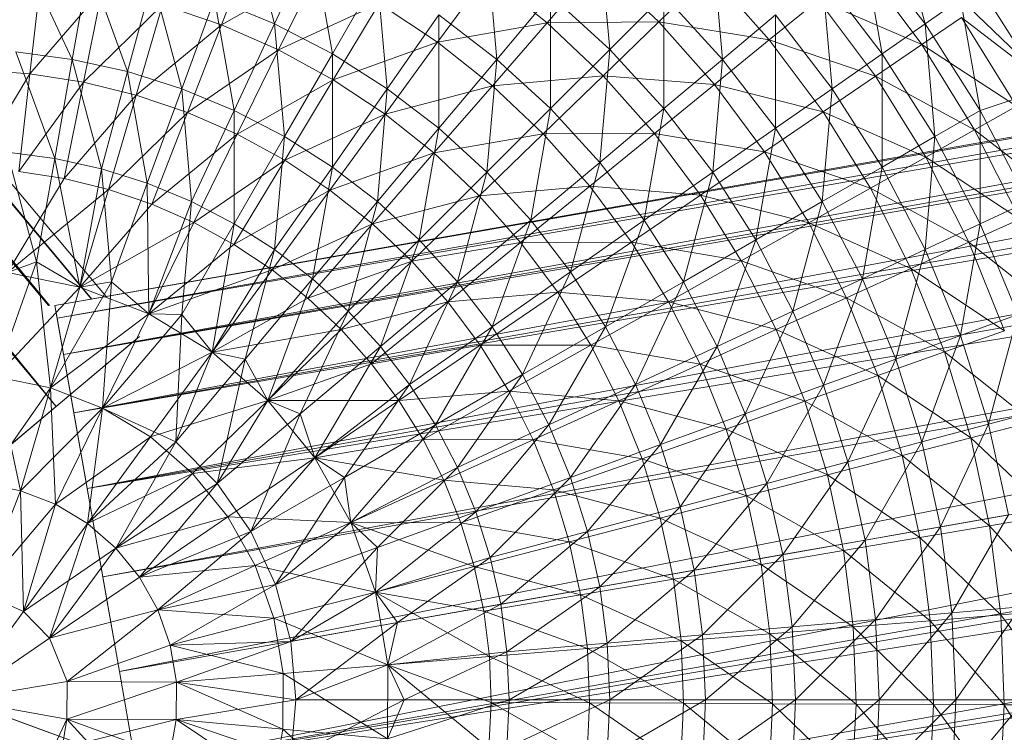
# Model space of a CAD drawing. Units: inches. Extents: x -1803 to 4917, y -2253 to 2499.
# Drawn here: x 425 to 467, y 334 to 365 of the extents above; entities that cross this region are included whole.
import ezdxf

# ---------------------------------------------------------------- set-up
doc = ezdxf.new("R2010")
doc.units = ezdxf.units.IN
doc.header["$MEASUREMENT"] = 0

msp = doc.modelspace()

# ---------------------------------------------------------------- linework, layer by layer
at = {"lineweight": 9}
for p, q in [((401.387, 384.863), (428.357, 352.527)), ((401.752, 385.067), (428.966, 352.635)), ((401.253, 384.789), (428.347, 352.526)), ((399.776, 384.069), (426.503, 352.248)), ((400.107, 384.069), (426.528, 352.248)), ((400.287, 384.069), (426.542, 352.248)), ((399.196, 380.82), (426.824, 347.929)), ((399.746, 380.82), (426.824, 347.929)), ((399.956, 380.82), (426.824, 347.929)), ((471.393, 358.069), (463.854, 369.904)), ((434.932, 369.023), (436.189, 364.33)), ((462.803, 369.023), (464.061, 364.33)), ((450.125, 368.064), (450.548, 363.224)), ((433.915, 364.279), (435.297, 367.836)), ((437.819, 367.827), (436.189, 364.33)), ((437.819, 367.827), (438.663, 363.043)), ((445.285, 367.641), (445.709, 362.801)), ((454.965, 367.641), (455.388, 362.801)), ((464.061, 364.33), (461.378, 367.827)), ((461.378, 367.827), (462.222, 363.043)), ((425.463, 367.204), (427.516, 362.801)), ((428.228, 366.84), (427.516, 362.801)), ((428.228, 366.84), (429.89, 362.275)), ((447.867, 364.372), (450.04, 366.877)), ((452.65, 364.409), (450.04, 366.877)), ((463.925, 363.433), (461.359, 366.877)), ((433.915, 364.279), (438.043, 366.632)), ((436.36, 363.205), (438.043, 366.632)), ((440.592, 366.384), (438.663, 363.043)), ((440.592, 366.384), (441.015, 361.543)), ((443.174, 363.537), (445.279, 366.43)), ((447.867, 364.372), (445.279, 366.43)), ((452.65, 364.409), (454.825, 366.518)), ((457.385, 363.638), (454.825, 366.518)), ((462.222, 363.043), (459.658, 366.384)), ((459.658, 366.384), (460.081, 361.543)), ((425.705, 362.186), (426.156, 366.191)), ((430.952, 366.236), (429.89, 362.275)), ((430.952, 366.236), (432.209, 361.543)), ((425.705, 362.186), (428.794, 365.776)), ((428, 361.827), (428.794, 365.776)), ((433.612, 365.397), (432.209, 361.543)), ((436.189, 364.33), (433.612, 365.397)), ((433.612, 365.397), (434.456, 360.612)), ((448.013, 365.548), (445.709, 362.801)), ((450.548, 363.224), (448.013, 365.548)), ((448.013, 365.548), (448.013, 360.689)), ((452.871, 365.548), (450.548, 363.224)), ((455.388, 362.801), (452.871, 365.548)), ((452.871, 365.548), (452.871, 360.689)), ((465.585, 365.397), (464.061, 364.33)), ((469.469, 361.627), (465.585, 365.397)), ((465.585, 365.397), (466.429, 360.612)), ((428, 361.827), (431.387, 365.138)), ((430.256, 361.272), (431.387, 365.138)), ((433.915, 364.279), (431.387, 365.138)), ((436.36, 363.205), (440.675, 365.195)), ((438.704, 361.926), (440.675, 365.195)), ((443.174, 363.537), (440.675, 365.195)), ((457.385, 363.638), (459.498, 365.359)), ((461.941, 362.083), (459.498, 365.359)), ((459.498, 365.359), (463.925, 363.433)), ((443.228, 364.704), (441.015, 361.543)), ((445.709, 362.801), (443.228, 364.704)), ((443.228, 364.704), (443.228, 359.845)), ((457.656, 364.704), (455.388, 362.801)), ((460.081, 361.543), (457.656, 364.704)), ((457.656, 364.704), (457.656, 359.845)), ((463.925, 363.433), (465.628, 364.593)), ((467.983, 360.793), (465.628, 364.593)), ((465.628, 364.593), (469.469, 361.627)), ((430.256, 361.272), (433.915, 364.279)), ((432.456, 360.524), (433.915, 364.279)), ((436.36, 363.205), (433.915, 364.279)), ((436.189, 364.33), (434.456, 360.612)), ((438.663, 363.043), (436.189, 364.33)), ((436.189, 364.33), (436.612, 359.49)), ((443.174, 363.537), (447.867, 364.372)), ((445.521, 361.671), (447.867, 364.372)), ((447.867, 364.372), (452.65, 364.409)), ((450.269, 362.099), (447.867, 364.372)), ((450.269, 362.099), (452.65, 364.409)), ((455.036, 361.724), (452.65, 364.409)), ((452.65, 364.409), (457.385, 363.638)), ((464.061, 364.33), (462.222, 363.043)), ((466.429, 360.612), (464.061, 364.33)), ((464.061, 364.33), (464.484, 359.49)), ((438.704, 361.926), (443.174, 363.537)), ((440.929, 360.45), (443.174, 363.537)), ((445.521, 361.671), (443.174, 363.537)), ((455.036, 361.724), (457.385, 363.638)), ((459.689, 360.55), (457.385, 363.638)), ((457.385, 363.638), (461.941, 362.083)), ((461.941, 362.083), (463.925, 363.433)), ((466.187, 359.784), (463.925, 363.433)), ((463.925, 363.433), (467.983, 360.793)), ((427.516, 362.801), (425.105, 363.118)), ((425.105, 363.118), (426.767, 358.553)), ((432.456, 360.524), (436.36, 363.205)), ((434.584, 359.591), (436.36, 363.205)), ((438.704, 361.926), (436.36, 363.205)), ((438.663, 363.043), (436.612, 359.49)), ((441.015, 361.543), (438.663, 363.043)), ((438.663, 363.043), (438.663, 358.184)), ((450.548, 363.224), (448.013, 360.689)), ((450.548, 363.224), (450.125, 358.384)), ((452.871, 360.689), (450.548, 363.224)), ((462.222, 363.043), (460.081, 361.543)), ((464.484, 359.49), (462.222, 363.043)), ((462.222, 363.043), (462.222, 358.184)), ((427.516, 362.801), (426.767, 358.553)), ((429.89, 362.275), (427.516, 362.801)), ((427.516, 362.801), (428.774, 358.108)), ((445.709, 362.801), (443.228, 359.845)), ((445.709, 362.801), (445.285, 357.961)), ((448.013, 360.689), (445.709, 362.801)), ((455.388, 362.801), (452.871, 360.689)), ((455.388, 362.801), (454.965, 357.961)), ((457.656, 359.845), (455.388, 362.801)), ((423.276, 358.136), (425.705, 362.186)), ((425.705, 362.186), (423.386, 362.348)), ((425.232, 358.001), (425.705, 362.186)), ((428, 361.827), (425.705, 362.186)), ((429.89, 362.275), (428.774, 358.108)), ((432.209, 361.543), (429.89, 362.275)), ((429.89, 362.275), (430.734, 357.491)), ((445.521, 361.671), (450.269, 362.099)), ((447.699, 359.61), (450.269, 362.099)), ((452.466, 359.628), (450.269, 362.099)), ((450.269, 362.099), (455.036, 361.724)), ((459.689, 360.55), (461.941, 362.083)), ((464.094, 358.61), (461.941, 362.083)), ((461.941, 362.083), (466.187, 359.784)), ((425.232, 358.001), (428, 361.827)), ((427.169, 357.697), (428, 361.827)), ((430.256, 361.272), (428, 361.827)), ((434.584, 359.591), (438.704, 361.926)), ((436.624, 358.477), (438.704, 361.926)), ((440.929, 360.45), (438.704, 361.926)), ((440.929, 360.45), (445.521, 361.671)), ((443.019, 358.788), (445.521, 361.671)), ((447.699, 359.61), (445.521, 361.671)), ((452.466, 359.628), (455.036, 361.724)), ((457.183, 358.844), (455.036, 361.724)), ((455.036, 361.724), (459.689, 360.55)), ((469.469, 361.627), (466.429, 360.612)), ((427.169, 357.697), (430.256, 361.272)), ((429.074, 357.227), (430.256, 361.272)), ((432.456, 360.524), (430.256, 361.272)), ((432.209, 361.543), (430.734, 357.491)), ((434.456, 360.612), (432.209, 361.543)), ((432.209, 361.543), (432.633, 356.704)), ((441.015, 361.543), (438.663, 358.184)), ((441.015, 361.543), (440.592, 356.704)), ((443.228, 359.845), (441.015, 361.543)), ((460.081, 361.543), (457.656, 359.845)), ((460.081, 361.543), (459.658, 356.704)), ((462.222, 358.184), (460.081, 361.543)), ((466.187, 359.784), (467.983, 360.793)), ((429.074, 357.227), (432.456, 360.524)), ((430.931, 356.597), (432.456, 360.524)), ((434.584, 359.591), (432.456, 360.524)), ((434.456, 360.612), (432.633, 356.704)), ((436.612, 359.49), (434.456, 360.612)), ((434.456, 360.612), (434.456, 355.755)), ((436.624, 358.477), (440.929, 360.45)), ((438.56, 357.193), (440.929, 360.45)), ((443.019, 358.788), (440.929, 360.45)), ((448.013, 360.689), (445.285, 357.961)), ((448.013, 360.689), (447.17, 355.905)), ((450.125, 358.384), (448.013, 360.689)), ((452.871, 360.689), (450.125, 358.384)), ((452.871, 360.689), (452.028, 355.905)), ((454.965, 357.961), (452.871, 360.689)), ((457.183, 358.844), (459.689, 360.55)), ((461.718, 357.275), (459.689, 360.55)), ((459.689, 360.55), (464.094, 358.61)), ((466.429, 360.612), (464.484, 359.49)), ((468.464, 356.704), (466.429, 360.612)), ((466.429, 360.612), (466.429, 355.755)), ((470.221, 359.909), (426.773, 352.248)), ((470.26, 359.848), (426.773, 352.248)), ((430.931, 356.597), (434.584, 359.591)), ((432.726, 355.809), (434.584, 359.591)), ((436.612, 359.49), (434.456, 355.755)), ((436.624, 358.477), (434.584, 359.591)), ((436.612, 359.49), (436.189, 354.651)), ((438.663, 358.184), (436.612, 359.49)), ((443.228, 359.845), (440.592, 356.704)), ((443.228, 359.845), (442.385, 355.06)), ((443.019, 358.788), (447.699, 359.61)), ((445.285, 357.961), (443.228, 359.845)), ((444.959, 356.953), (447.699, 359.61)), ((447.699, 359.61), (452.466, 359.628)), ((449.692, 357.368), (447.699, 359.61)), ((449.692, 357.368), (452.466, 359.628)), ((454.442, 356.979), (452.466, 359.628)), ((452.466, 359.628), (457.183, 358.844)), ((457.656, 359.845), (454.965, 357.961)), ((457.656, 359.845), (456.812, 355.06)), ((459.658, 356.704), (457.656, 359.845)), ((464.484, 359.49), (462.222, 358.184)), ((464.484, 359.49), (464.061, 354.651)), ((464.094, 358.61), (466.187, 359.784)), ((466.429, 355.755), (464.484, 359.49)), ((468.126, 355.954), (466.187, 359.784)), ((466.187, 359.784), (470.002, 356.805)), ((470.5, 359.472), (426.867, 351.713)), ((470.626, 359.273), (426.867, 351.713)), ((426.767, 358.553), (424.729, 358.82)), ((424.729, 358.82), (425.987, 354.127)), ((438.56, 357.193), (443.019, 358.788)), ((440.379, 355.746), (443.019, 358.788)), ((444.959, 356.953), (443.019, 358.788)), ((454.442, 356.979), (457.183, 358.844)), ((459.075, 355.792), (457.183, 358.844)), ((457.183, 358.844), (461.718, 357.275)), ((426.767, 358.553), (425.987, 354.127)), ((427.847, 353.034), (426.767, 358.553)), ((428.774, 358.108), (426.767, 358.553)), ((432.726, 355.809), (436.624, 358.477)), ((434.448, 354.869), (436.624, 358.477)), ((438.56, 357.193), (436.624, 358.477)), ((450.125, 358.384), (447.17, 355.905)), ((450.125, 358.384), (448.867, 353.691)), ((452.028, 355.905), (450.125, 358.384)), ((461.718, 357.275), (464.094, 358.61)), ((465.94, 354.963), (464.094, 358.61)), ((464.094, 358.61), (468.126, 355.954)), ((427.169, 357.697), (425.232, 358.001)), ((471.071, 358.126), (427.143, 350.147)), ((471.071, 357.871), (427.143, 350.147)), ((427.847, 353.034), (428.774, 358.108)), ((430.734, 357.491), (428.774, 358.108)), ((428.774, 358.108), (429.197, 353.268)), ((438.663, 358.184), (436.189, 354.651)), ((438.663, 358.184), (437.819, 353.399)), ((440.592, 356.704), (438.663, 358.184)), ((445.285, 357.961), (442.385, 355.06)), ((445.285, 357.961), (444.028, 353.268)), ((447.17, 355.905), (445.285, 357.961)), ((454.965, 357.961), (452.028, 355.905)), ((454.965, 357.961), (453.707, 353.268)), ((456.812, 355.06), (454.965, 357.961)), ((462.222, 358.184), (459.658, 356.704)), ((462.222, 358.184), (461.378, 353.399)), ((464.061, 354.651), (462.222, 358.184)), ((424.742, 353.659), (427.169, 357.697)), ((471.071, 357.7), (427.143, 350.147)), ((429.074, 357.227), (427.169, 357.697)), ((430.734, 357.491), (429.197, 353.268)), ((430.8, 351.888), (430.734, 357.491)), ((432.633, 356.704), (430.734, 357.491)), ((424.742, 353.659), (429.074, 357.227)), ((427.847, 353.034), (429.074, 357.227)), ((430.931, 356.597), (429.074, 357.227)), ((434.448, 354.869), (438.56, 357.193)), ((436.082, 353.784), (438.56, 357.193)), ((440.379, 355.746), (438.56, 357.193)), ((444.959, 356.953), (449.692, 357.368)), ((446.733, 354.957), (449.692, 357.368)), ((451.484, 354.965), (449.692, 357.368)), ((449.692, 357.368), (454.442, 356.979)), ((451.484, 354.965), (454.442, 356.979)), ((456.184, 354.168), (454.442, 356.979)), ((454.442, 356.979), (459.075, 355.792)), ((459.075, 355.792), (461.718, 357.275)), ((463.458, 353.838), (461.718, 357.275)), ((461.718, 357.275), (465.94, 354.963)), ((427.847, 353.034), (430.931, 356.597)), ((430.8, 351.888), (432.633, 356.704)), ((432.726, 355.809), (430.931, 356.597)), ((432.633, 356.704), (432.209, 351.863)), ((434.456, 355.755), (432.633, 356.704)), ((440.592, 356.704), (437.819, 353.399)), ((440.592, 356.704), (439.335, 352.011)), ((440.379, 355.746), (444.959, 356.953)), ((442.385, 355.06), (440.592, 356.704)), ((442.066, 354.149), (444.959, 356.953)), ((446.733, 354.957), (444.959, 356.953)), ((459.658, 356.704), (456.812, 355.06)), ((459.658, 356.704), (458.4, 352.011)), ((461.378, 353.399), (459.658, 356.704)), ((468.464, 356.704), (466.429, 355.755)), ((471.071, 355.742), (427.583, 347.654)), ((427.847, 353.034), (432.726, 355.809)), ((430.8, 351.888), (432.726, 355.809)), ((434.456, 355.755), (432.209, 351.863)), ((434.448, 354.869), (432.726, 355.809)), ((433.512, 350.251), (434.456, 355.755)), ((436.189, 354.651), (434.456, 355.755)), ((436.082, 353.784), (440.379, 355.746)), ((437.617, 352.565), (440.379, 355.746)), ((442.066, 354.149), (440.379, 355.746)), ((447.17, 355.905), (444.028, 353.268)), ((447.17, 355.905), (445.508, 351.34)), ((448.867, 353.691), (447.17, 355.905)), ((452.028, 355.905), (448.867, 353.691)), ((452.028, 355.905), (450.366, 351.34)), ((453.707, 353.268), (452.028, 355.905)), ((456.184, 354.168), (459.075, 355.792)), ((460.697, 352.587), (459.075, 355.792)), ((459.075, 355.792), (463.458, 353.838)), ((466.429, 355.755), (464.061, 354.651)), ((466.429, 355.755), (465.585, 350.971)), ((465.94, 354.963), (468.126, 355.954)), ((468.041, 351.863), (466.429, 355.755)), ((471.071, 355.298), (427.583, 347.654)), ((471.071, 355.04), (427.583, 347.654)), ((430.8, 351.888), (434.448, 354.869)), ((436.082, 353.784), (434.448, 354.869)), ((442.385, 355.06), (439.335, 352.011)), ((442.385, 355.06), (440.723, 350.495)), ((442.066, 354.149), (446.733, 354.957)), ((444.028, 353.268), (442.385, 355.06)), ((443.61, 352.412), (446.733, 354.957)), ((446.733, 354.957), (451.484, 354.965)), ((448.329, 352.816), (446.733, 354.957)), ((448.329, 352.816), (451.484, 354.965)), ((453.063, 352.415), (451.484, 354.965)), ((451.484, 354.965), (456.184, 354.168)), ((456.812, 355.06), (453.707, 353.268)), ((456.812, 355.06), (455.151, 350.495)), ((458.4, 352.011), (456.812, 355.06)), ((463.458, 353.838), (465.94, 354.963)), ((467.466, 351.171), (465.94, 354.963)), ((465.94, 354.963), (469.729, 351.971)), ((433.512, 350.251), (436.189, 354.651)), ((436.189, 354.651), (434.932, 349.958)), ((437.819, 353.399), (436.189, 354.651)), ((464.061, 354.651), (461.378, 353.399)), ((464.061, 354.651), (462.803, 349.958)), ((465.585, 350.971), (464.061, 354.651)), ((424.238, 349.193), (425.987, 354.127)), ((424.742, 353.659), (425.987, 354.127)), ((426.586, 348.721), (425.987, 354.127)), ((427.847, 353.034), (425.987, 354.127)), ((437.617, 352.565), (442.066, 354.149)), ((439.041, 351.216), (442.066, 354.149)), ((443.61, 352.412), (442.066, 354.149)), ((453.063, 352.415), (456.184, 354.168)), ((457.677, 351.218), (456.184, 354.168)), ((456.184, 354.168), (460.697, 352.587)), ((427.847, 353.034), (424.742, 353.659)), ((430.8, 351.888), (436.082, 353.784)), ((433.512, 350.251), (436.082, 353.784)), ((437.617, 352.565), (436.082, 353.784)), ((448.867, 353.691), (445.508, 351.34)), ((448.867, 353.691), (446.814, 349.289)), ((450.366, 351.34), (448.867, 353.691)), ((460.697, 352.587), (463.458, 353.838)), ((464.896, 350.263), (463.458, 353.838)), ((463.458, 353.838), (467.466, 351.171)), ((426.586, 348.721), (429.197, 353.268)), ((427.847, 353.034), (429.197, 353.268)), ((428.818, 347.853), (429.197, 353.268)), ((430.8, 351.888), (429.197, 353.268)), ((437.819, 353.399), (434.932, 349.958)), ((435.905, 348.176), (437.819, 353.399)), ((439.335, 352.011), (437.819, 353.399)), ((444.028, 353.268), (440.723, 350.495)), ((444.028, 353.268), (441.974, 348.865)), ((445.508, 351.34), (444.028, 353.268)), ((453.707, 353.268), (450.366, 351.34)), ((453.707, 353.268), (451.654, 348.865)), ((455.151, 350.495), (453.707, 353.268)), ((461.378, 353.399), (458.4, 352.011)), ((461.378, 353.399), (459.716, 348.834)), ((462.803, 349.958), (461.378, 353.399)), ((424.238, 349.193), (427.847, 353.034)), ((426.586, 348.721), (427.847, 353.034)), ((426.586, 348.721), (427.847, 353.034)), ((430.8, 351.888), (427.847, 353.034)), ((443.61, 352.412), (448.329, 352.816)), ((444.999, 350.549), (448.329, 352.816)), ((449.736, 350.546), (448.329, 352.816)), ((448.329, 352.816), (453.063, 352.415)), ((471.071, 352.466), (428.156, 344.404)), ((433.512, 350.251), (437.617, 352.565)), ((439.041, 351.216), (437.617, 352.565)), ((439.041, 351.216), (443.61, 352.412)), ((440.344, 349.751), (443.61, 352.412)), ((444.999, 350.549), (443.61, 352.412)), ((449.736, 350.546), (453.063, 352.415)), ((454.418, 349.74), (453.063, 352.415)), ((453.063, 352.415), (457.677, 351.218)), ((457.677, 351.218), (460.697, 352.587)), ((462.038, 349.254), (460.697, 352.587)), ((460.697, 352.587), (464.896, 350.263)), ((426.773, 352.248), (429.538, 336.562)), ((426.773, 352.248), (426.867, 351.713)), ((471.071, 351.947), (428.156, 344.404)), ((435.905, 348.176), (439.335, 352.011)), ((439.335, 352.011), (437.281, 347.607)), ((440.723, 350.495), (439.335, 352.011)), ((458.4, 352.011), (455.151, 350.495)), ((458.4, 352.011), (456.347, 347.607)), ((459.716, 348.834), (458.4, 352.011)), ((426.586, 348.721), (430.8, 351.888)), ((426.867, 351.713), (427.143, 350.147)), ((426.867, 351.713), (429.538, 336.562)), ((426.867, 351.713), (427.143, 350.147)), ((426.867, 351.713), (427.583, 347.654)), ((426.867, 351.713), (429.538, 336.562)), ((428.818, 347.853), (430.8, 351.888)), ((428.818, 347.853), (430.8, 351.888)), ((428.818, 347.853), (432.209, 351.863)), ((433.512, 350.251), (430.8, 351.888)), ((430.8, 351.888), (432.209, 351.863)), ((432.209, 351.863), (431.95, 346.404)), ((433.512, 350.251), (432.209, 351.863)), ((468.041, 351.863), (465.585, 350.971)), ((468.041, 351.863), (466.783, 347.17)), ((471.071, 351.442), (428.156, 344.404)), ((433.512, 350.251), (439.041, 351.216)), ((435.905, 348.176), (439.041, 351.216)), ((440.344, 349.751), (439.041, 351.216)), ((445.508, 351.34), (441.974, 348.865)), ((445.508, 351.34), (443.079, 347.132)), ((446.814, 349.289), (445.508, 351.34)), ((450.366, 351.34), (446.814, 349.289)), ((450.366, 351.34), (447.937, 347.132)), ((451.654, 348.865), (450.366, 351.34)), ((454.418, 349.74), (457.677, 351.218)), ((458.911, 348.15), (457.677, 351.218)), ((457.677, 351.218), (462.038, 349.254)), ((464.896, 350.263), (467.466, 351.171)), ((430.398, 350.928), (424.298, 345.81)), ((429.982, 350.578), (430.398, 350.928)), ((465.585, 350.971), (462.803, 349.958)), ((465.585, 350.971), (463.924, 346.404)), ((466.783, 347.17), (465.585, 350.971)), ((429.982, 350.578), (424.298, 345.81)), ((426.824, 347.929), (429.982, 350.578)), ((429.982, 350.578), (426.824, 347.929)), ((428.818, 347.853), (433.512, 350.251)), ((430.869, 346.618), (433.512, 350.251)), ((433.512, 350.251), (431.95, 346.404)), ((435.905, 348.176), (433.512, 350.251)), ((433.512, 350.251), (434.932, 349.958)), ((440.723, 350.495), (437.281, 347.607)), ((437.906, 345.721), (440.723, 350.495)), ((440.344, 349.751), (444.999, 350.549)), ((441.974, 348.865), (440.723, 350.495)), ((441.517, 348.179), (444.999, 350.549)), ((446.223, 348.574), (444.999, 350.549)), ((444.999, 350.549), (449.736, 350.546)), ((446.223, 348.574), (449.736, 350.546)), ((450.942, 348.164), (449.736, 350.546)), ((449.736, 350.546), (454.418, 349.74)), ((455.151, 350.495), (451.654, 348.865)), ((455.151, 350.495), (452.722, 346.288)), ((456.347, 347.607), (455.151, 350.495)), ((462.038, 349.254), (464.896, 350.263)), ((466.021, 346.578), (464.896, 350.263)), ((464.896, 350.263), (468.659, 347.262)), ((427.143, 350.147), (429.538, 336.562)), ((427.143, 350.147), (427.583, 347.654)), ((434.932, 349.958), (431.95, 346.404)), ((434.932, 349.958), (433.729, 344.626)), ((435.905, 348.176), (434.932, 349.958)), ((462.803, 349.958), (459.716, 348.834)), ((462.803, 349.958), (460.75, 345.554)), ((463.924, 346.404), (462.803, 349.958)), ((435.905, 348.176), (440.344, 349.751)), ((441.517, 348.179), (440.344, 349.751)), ((450.942, 348.164), (454.418, 349.74)), ((455.537, 346.958), (454.418, 349.74)), ((454.418, 349.74), (458.911, 348.15)), ((425.298, 344.315), (424.238, 349.193)), ((426.586, 348.721), (424.238, 349.193)), ((426.586, 348.721), (424.238, 349.193)), ((474.252, 349.002), (428.823, 340.622)), ((446.814, 349.289), (443.079, 347.132)), ((446.814, 349.289), (444.028, 345.308)), ((447.937, 347.132), (446.814, 349.289)), ((458.911, 348.15), (462.038, 349.254)), ((463.088, 345.818), (462.038, 349.254)), ((462.038, 349.254), (466.021, 346.578)), ((423.723, 344.632), (426.586, 348.721)), ((425.298, 344.315), (426.586, 348.721)), ((425.298, 344.315), (426.586, 348.721)), ((426.794, 343.734), (426.586, 348.721)), ((428.818, 347.853), (426.586, 348.721)), ((428.818, 347.853), (426.586, 348.721)), ((474.365, 348.643), (428.823, 340.622)), ((437.906, 345.721), (441.974, 348.865)), ((441.974, 348.865), (439.187, 344.885)), ((441.517, 348.179), (446.223, 348.574)), ((443.079, 347.132), (441.974, 348.865)), ((442.55, 346.512), (446.223, 348.574)), ((447.272, 346.501), (446.223, 348.574)), ((446.223, 348.574), (450.942, 348.164)), ((451.654, 348.865), (447.937, 347.132)), ((451.654, 348.865), (448.867, 344.885)), ((452.722, 346.288), (451.654, 348.865)), ((459.716, 348.834), (456.347, 347.607)), ((459.716, 348.834), (457.287, 344.626)), ((460.75, 345.554), (459.716, 348.834)), ((430.869, 346.618), (435.905, 348.176)), ((432.677, 345.047), (435.905, 348.176)), ((435.905, 348.176), (433.729, 344.626)), ((435.905, 348.176), (441.517, 348.179)), ((437.906, 345.721), (435.905, 348.176)), ((435.905, 348.176), (437.281, 347.607)), ((437.906, 345.721), (441.517, 348.179)), ((442.55, 346.512), (441.517, 348.179)), ((447.272, 346.501), (450.942, 348.164)), ((451.939, 345.687), (450.942, 348.164)), ((450.942, 348.164), (455.537, 346.958)), ((455.537, 346.958), (458.911, 348.15)), ((459.877, 344.987), (458.911, 348.15)), ((458.911, 348.15), (463.088, 345.818)), ((421.355, 343.34), (426.824, 347.929)), ((426.824, 347.929), (424.298, 345.81)), ((424.298, 345.81), (426.824, 347.929)), ((425.298, 344.315), (428.818, 347.853)), ((426.794, 343.734), (428.818, 347.853)), ((426.794, 343.734), (428.818, 347.853)), ((428.169, 342.904), (428.818, 347.853)), ((430.869, 346.618), (428.818, 347.853)), ((428.818, 347.853), (431.95, 346.404)), ((469.307, 347.847), (466.783, 347.17)), ((427.583, 347.654), (428.156, 344.404)), ((437.281, 347.607), (433.729, 344.626)), ((437.281, 347.607), (435.171, 342.566)), ((437.906, 345.721), (437.281, 347.607)), ((456.347, 347.607), (452.722, 346.288)), ((456.347, 347.607), (453.561, 343.628)), ((457.287, 344.626), (456.347, 347.607)), ((466.021, 346.578), (468.659, 347.262)), ((443.079, 347.132), (439.187, 344.885)), ((439.456, 342.958), (443.079, 347.132)), ((444.028, 345.308), (443.079, 347.132)), ((447.937, 347.132), (444.028, 345.308)), ((447.937, 347.132), (444.814, 343.41)), ((448.867, 344.885), (447.937, 347.132)), ((451.939, 345.687), (455.537, 346.958)), ((456.413, 344.09), (455.537, 346.958)), ((455.537, 346.958), (459.877, 344.987)), ((466.783, 347.17), (463.924, 346.404)), ((466.783, 347.17), (464.73, 342.768)), ((467.645, 343.282), (466.783, 347.17)), ((426.794, 343.734), (430.869, 346.618)), ((428.169, 342.904), (430.869, 346.618)), ((432.677, 345.047), (430.869, 346.618)), ((437.906, 345.721), (442.55, 346.512)), ((443.435, 344.762), (442.55, 346.512)), ((442.55, 346.512), (447.272, 346.501)), ((443.435, 344.762), (447.272, 346.501)), ((448.14, 344.346), (447.272, 346.501)), ((447.272, 346.501), (451.939, 345.687)), ((463.088, 345.818), (466.021, 346.578)), ((466.826, 342.811), (466.021, 346.578)), ((466.021, 346.578), (469.513, 343.265)), ((428.169, 342.904), (431.95, 346.404)), ((429.382, 341.852), (431.95, 346.404)), ((433.729, 344.626), (431.95, 346.404)), ((452.722, 346.288), (448.867, 344.885)), ((452.722, 346.288), (449.599, 342.566)), ((453.561, 343.628), (452.722, 346.288)), ((463.924, 346.404), (460.75, 345.554)), ((463.924, 346.404), (461.494, 342.196)), ((464.73, 342.768), (463.924, 346.404)), ((475.316, 345.625), (429.538, 336.562)), ((432.677, 345.047), (437.906, 345.721)), ((434.19, 343.191), (437.906, 345.721)), ((437.906, 345.721), (435.171, 342.566)), ((439.456, 342.958), (437.906, 345.721)), ((437.906, 345.721), (443.435, 344.762)), ((437.906, 345.721), (439.187, 344.885)), ((448.14, 344.346), (451.939, 345.687)), ((452.718, 343.134), (451.939, 345.687)), ((451.939, 345.687), (456.413, 344.09)), ((459.877, 344.987), (463.088, 345.818)), ((463.837, 342.307), (463.088, 345.818)), ((463.088, 345.818), (466.826, 342.811)), ((439.456, 342.958), (444.028, 345.308)), ((444.028, 345.308), (440.592, 341.874)), ((444.814, 343.41), (444.028, 345.308)), ((460.75, 345.554), (457.287, 344.626)), ((460.75, 345.554), (457.964, 341.574)), ((461.494, 342.196), (460.75, 345.554)), ((428.169, 342.904), (432.677, 345.047)), ((429.382, 341.852), (432.677, 345.047)), ((434.19, 343.191), (432.677, 345.047)), ((439.187, 344.885), (435.171, 342.566)), ((439.187, 344.885), (436.234, 340.287)), ((439.456, 342.958), (439.187, 344.885)), ((439.456, 342.958), (443.435, 344.762)), ((444.168, 342.943), (443.435, 344.762)), ((443.435, 344.762), (448.14, 344.346)), ((448.867, 344.885), (444.814, 343.41)), ((448.867, 344.885), (445.432, 341.449)), ((449.599, 342.566), (448.867, 344.885)), ((456.413, 344.09), (459.877, 344.987)), ((460.568, 341.753), (459.877, 344.987)), ((459.877, 344.987), (463.837, 342.307)), ((423.6, 339.947), (425.298, 344.315)), ((423.6, 339.947), (425.298, 344.315)), ((425.298, 344.315), (423.723, 344.632)), ((425.298, 344.315), (423.723, 344.632)), ((425.432, 339.141), (425.298, 344.315)), ((426.794, 343.734), (425.298, 344.315)), ((426.794, 343.734), (425.298, 344.315)), ((428.156, 344.404), (429.538, 336.562)), ((428.156, 344.404), (428.823, 340.622)), ((429.382, 341.852), (433.729, 344.626)), ((475.613, 344.686), (429.538, 336.562)), ((430.396, 340.608), (433.729, 344.626)), ((435.171, 342.566), (433.729, 344.626)), ((444.168, 342.943), (448.14, 344.346)), ((448.818, 342.124), (448.14, 344.346)), ((448.14, 344.346), (452.718, 343.134)), ((457.287, 344.626), (453.561, 343.628)), ((457.287, 344.626), (454.164, 340.904)), ((457.964, 341.574), (457.287, 344.626)), ((452.718, 343.134), (456.413, 344.09)), ((457.039, 341.157), (456.413, 344.09)), ((456.413, 344.09), (460.568, 341.753)), ((423.6, 339.947), (426.794, 343.734)), ((425.432, 339.141), (426.794, 343.734)), ((425.432, 339.141), (426.794, 343.734)), ((428.169, 342.904), (426.794, 343.734)), ((428.169, 342.904), (426.794, 343.734)), ((453.561, 343.628), (449.599, 342.566)), ((453.561, 343.628), (450.125, 340.192)), ((454.164, 340.904), (453.561, 343.628)), ((429.382, 341.852), (434.19, 343.191)), ((430.396, 340.608), (434.19, 343.191)), ((435.362, 341.102), (434.19, 343.191)), ((434.19, 343.191), (439.456, 342.958)), ((440.511, 339.971), (444.814, 343.41)), ((444.814, 343.41), (440.592, 341.874)), ((445.432, 341.449), (444.814, 343.41)), ((448.818, 342.124), (452.718, 343.134)), ((453.276, 340.522), (452.718, 343.134)), ((452.718, 343.134), (457.039, 341.157)), ((467.645, 343.282), (464.73, 342.768)), ((467.645, 343.282), (465.216, 339.075)), ((466.826, 342.811), (469.513, 343.265)), ((425.432, 339.141), (428.169, 342.904)), ((425.432, 339.141), (428.169, 342.904)), ((426.549, 337.989), (428.169, 342.904)), ((429.382, 341.852), (428.169, 342.904)), ((429.382, 341.852), (428.169, 342.904)), ((435.362, 341.102), (439.456, 342.958)), ((439.456, 342.958), (436.234, 340.287)), ((440.511, 339.971), (439.456, 342.958)), ((439.456, 342.958), (444.74, 341.067)), ((439.456, 342.958), (444.168, 342.943)), ((439.456, 342.958), (440.592, 341.874)), ((444.74, 341.067), (444.168, 342.943)), ((444.168, 342.943), (448.818, 342.124)), ((464.73, 342.768), (461.494, 342.196)), ((464.73, 342.768), (461.943, 338.788)), ((463.837, 342.307), (466.826, 342.811)), ((465.216, 339.075), (464.73, 342.768)), ((467.304, 338.989), (466.826, 342.811)), ((466.826, 342.811), (470.02, 339.21)), ((430.396, 340.608), (435.171, 342.566)), ((431.182, 339.208), (435.171, 342.566)), ((436.234, 340.287), (435.171, 342.566)), ((449.599, 342.566), (445.432, 341.449)), ((449.599, 342.566), (445.877, 339.444)), ((450.125, 340.192), (449.599, 342.566)), ((461.494, 342.196), (457.964, 341.574)), ((461.494, 342.196), (458.372, 338.476)), ((460.568, 341.753), (463.837, 342.307)), ((461.943, 338.788), (461.494, 342.196)), ((464.283, 338.742), (463.837, 342.307)), ((463.837, 342.307), (467.304, 338.989)), ((425.432, 339.141), (429.382, 341.852)), ((426.549, 337.989), (429.382, 341.852)), ((426.549, 337.989), (429.382, 341.852)), ((430.396, 340.608), (429.382, 341.852)), ((430.396, 340.608), (429.382, 341.852)), ((440.592, 341.874), (436.234, 340.287)), ((440.592, 341.874), (436.885, 337.858)), ((440.511, 339.971), (440.592, 341.874)), ((444.74, 341.067), (448.818, 342.124)), ((449.304, 339.851), (448.818, 342.124)), ((448.818, 342.124), (453.276, 340.522)), ((475.752, 341.5), (430.766, 332.603)), ((440.511, 339.971), (445.432, 341.449)), ((445.432, 341.449), (441.452, 338.663)), ((445.877, 339.444), (445.432, 341.449)), ((457.964, 341.574), (454.164, 340.904)), ((457.964, 341.574), (454.528, 338.14)), ((457.039, 341.157), (460.568, 341.753)), ((458.372, 338.476), (457.964, 341.574)), ((460.978, 338.473), (460.568, 341.753)), ((460.568, 341.753), (464.283, 338.742)), ((430.396, 340.608), (435.362, 341.102)), ((431.182, 339.208), (435.362, 341.102)), ((436.16, 338.845), (435.362, 341.102)), ((435.362, 341.102), (440.511, 339.971)), ((440.511, 339.971), (444.74, 341.067)), ((445.15, 339.149), (444.74, 341.067)), ((444.74, 341.067), (449.304, 339.851)), ((453.276, 340.522), (457.039, 341.157)), ((457.411, 338.182), (457.039, 341.157)), ((457.039, 341.157), (460.978, 338.473)), ((426.549, 337.989), (430.396, 340.608)), ((426.549, 337.989), (430.396, 340.608)), ((428.823, 340.622), (429.538, 336.562)), ((431.182, 339.208), (430.396, 340.608)), ((431.182, 339.208), (430.396, 340.608)), ((475.794, 340.542), (430.766, 332.593)), ((449.304, 339.851), (453.276, 340.522)), ((454.164, 340.904), (450.125, 340.192)), ((454.164, 340.904), (450.442, 337.781)), ((453.607, 337.873), (453.276, 340.522)), ((453.276, 340.522), (457.411, 338.182)), ((454.528, 338.14), (454.164, 340.904)), ((475.81, 340.166), (430.766, 332.588)), ((431.182, 339.208), (436.234, 340.287)), ((431.717, 337.694), (436.234, 340.287)), ((436.885, 337.858), (436.234, 340.287)), ((450.125, 340.192), (445.877, 339.444)), ((450.125, 340.192), (446.145, 337.406)), ((450.442, 337.781), (450.125, 340.192)), ((409.715, 340.07), (433.259, 331.501)), ((425.432, 339.141), (423.6, 339.947)), ((425.432, 339.141), (423.6, 339.947)), ((436.16, 338.845), (440.511, 339.971)), ((440.511, 339.971), (436.885, 337.858)), ((441.039, 336.848), (440.511, 339.971)), ((440.511, 339.971), (445.393, 337.203)), ((440.511, 339.971), (445.15, 339.149)), ((440.511, 339.971), (441.452, 338.663)), ((445.15, 339.149), (449.304, 339.851)), ((449.592, 337.546), (449.304, 339.851)), ((449.304, 339.851), (453.607, 337.873)), ((475.834, 339.624), (430.766, 332.582)), ((441.039, 336.848), (445.877, 339.444)), ((445.877, 339.444), (441.452, 338.663)), ((446.145, 337.406), (445.877, 339.444)), ((468.165, 339.332), (465.216, 339.075)), ((468.165, 339.332), (465.378, 335.352)), ((412.094, 339.204), (433.259, 331.501)), ((412.094, 339.204), (437.133, 330.091)), ((412.094, 339.204), (435.638, 330.635)), ((412.094, 339.204), (433.259, 331.501)), ((422.676, 335.352), (425.432, 339.141)), ((422.676, 335.352), (425.432, 339.141)), ((426.549, 337.989), (425.432, 339.141)), ((426.549, 337.989), (425.432, 339.141)), ((426.549, 337.989), (431.182, 339.208)), ((426.549, 337.989), (431.182, 339.208)), ((427.296, 336.133), (431.182, 339.208)), ((427.296, 336.133), (431.182, 339.208)), ((431.717, 337.694), (431.182, 339.208)), ((431.717, 337.694), (431.182, 339.208)), ((431.182, 339.208), (436.16, 338.845)), ((431.717, 337.694), (436.16, 338.845)), ((436.559, 336.483), (436.16, 338.845)), ((436.16, 338.845), (441.039, 336.848)), ((445.393, 337.203), (445.15, 339.149)), ((445.15, 339.149), (449.592, 337.546)), ((465.216, 339.075), (461.943, 338.788)), ((465.216, 339.075), (462.093, 335.352)), ((464.283, 338.742), (467.304, 338.989)), ((465.378, 335.352), (465.216, 339.075)), ((467.304, 338.989), (470.02, 339.21)), ((467.451, 335.139), (467.304, 338.989)), ((467.304, 338.989), (470.176, 335.126)), ((441.452, 338.663), (436.885, 337.858)), ((441.452, 338.663), (437.104, 335.352)), ((441.039, 336.848), (441.452, 338.663)), ((458.372, 338.476), (454.528, 338.14)), ((458.372, 338.476), (454.65, 335.352)), ((457.411, 338.182), (460.978, 338.473)), ((461.943, 338.788), (458.372, 338.476)), ((458.508, 335.352), (458.372, 338.476)), ((461.943, 338.788), (458.508, 335.352)), ((460.978, 338.473), (464.283, 338.742)), ((461.104, 335.169), (460.978, 338.473)), ((460.978, 338.473), (464.42, 335.153)), ((462.093, 335.352), (461.943, 338.788)), ((464.42, 335.153), (464.283, 338.742)), ((464.283, 338.742), (467.451, 335.139)), ((422.676, 335.352), (426.549, 337.989)), ((422.676, 335.352), (426.549, 337.989)), ((427.296, 336.133), (426.549, 337.989)), ((427.296, 336.133), (426.549, 337.989)), ((454.528, 338.14), (450.442, 337.781)), ((454.528, 338.14), (450.548, 335.352)), ((453.607, 337.873), (457.411, 338.182)), ((454.65, 335.352), (454.528, 338.14)), ((457.526, 335.185), (457.411, 338.182)), ((457.411, 338.182), (461.104, 335.169)), ((427.296, 336.133), (431.717, 337.694)), ((427.296, 336.133), (431.717, 337.694)), ((431.717, 337.694), (436.885, 337.858)), ((431.984, 336.111), (431.717, 337.694)), ((431.984, 336.111), (431.717, 337.694)), ((431.717, 337.694), (436.559, 336.483)), ((431.984, 336.111), (436.885, 337.858)), ((437.104, 335.352), (436.885, 337.858)), ((450.442, 337.781), (446.145, 337.406)), ((450.442, 337.781), (446.235, 335.352)), ((449.592, 337.546), (453.607, 337.873)), ((450.548, 335.352), (450.442, 337.781)), ((453.709, 335.204), (453.607, 337.873)), ((453.607, 337.873), (457.526, 335.185)), ((441.039, 336.848), (446.145, 337.406)), ((441.039, 336.848), (445.393, 337.203)), ((446.145, 337.406), (441.742, 335.352)), ((445.393, 337.203), (449.592, 337.546)), ((445.468, 335.243), (445.393, 337.203)), ((445.393, 337.203), (449.681, 335.223)), ((446.235, 335.352), (446.145, 337.406)), ((449.681, 335.223), (449.592, 337.546)), ((449.592, 337.546), (453.709, 335.204)), ((418.803, 336.762), (433.259, 331.501)), ((436.559, 336.483), (441.039, 336.848)), ((441.039, 336.848), (437.104, 335.352)), ((441.023, 333.681), (441.039, 336.848)), ((441.039, 336.848), (445.374, 333.284)), ((441.039, 336.848), (445.468, 335.243)), ((441.039, 336.848), (441.742, 335.352)), ((429.538, 336.562), (430.232, 332.629)), ((431.984, 336.111), (436.559, 336.483)), ((436.547, 334.088), (436.559, 336.483)), ((436.559, 336.483), (441.023, 333.681)), ((475.962, 336.686), (437.643, 329.908)), ((422.676, 335.352), (427.296, 336.133)), ((422.676, 335.352), (427.296, 336.133)), ((427.289, 334.528), (427.296, 336.133)), ((427.289, 334.528), (427.296, 336.133)), ((427.289, 334.528), (431.984, 336.111)), ((427.289, 334.528), (431.984, 336.111)), ((427.296, 336.133), (431.984, 336.111)), ((427.296, 336.133), (431.984, 336.111)), ((431.977, 334.505), (431.984, 336.111)), ((431.977, 334.505), (431.984, 336.111)), ((431.984, 336.111), (436.547, 334.088)), ((431.984, 336.111), (437.104, 335.352)), ((475.985, 336.148), (437.643, 329.827)), ((475.997, 335.878), (437.643, 329.787)), ((422.676, 335.352), (427.289, 334.528)), ((422.676, 335.352), (433.259, 331.501)), ((422.676, 335.352), (426.55, 333.943)), ((422.676, 335.352), (427.289, 334.528)), ((431.977, 334.505), (437.104, 335.352)), ((441.742, 335.352), (436.885, 332.847)), ((436.885, 332.847), (437.104, 335.352)), ((441.742, 335.352), (437.104, 335.352)), ((441.023, 333.681), (446.235, 335.352)), ((441.023, 333.681), (441.742, 335.352)), ((446.235, 335.352), (441.742, 335.352)), ((445.374, 333.284), (445.468, 335.243)), ((445.468, 335.243), (449.57, 332.902)), ((445.468, 335.243), (449.681, 335.223)), ((450.548, 335.352), (446.145, 333.299)), ((446.145, 333.299), (446.235, 335.352)), ((450.548, 335.352), (446.235, 335.352)), ((449.57, 332.902), (449.681, 335.223)), ((449.681, 335.223), (453.582, 332.537)), ((449.681, 335.223), (453.709, 335.204)), ((454.65, 335.352), (450.442, 332.924)), ((450.442, 332.924), (450.548, 335.352)), ((454.65, 335.352), (450.548, 335.352)), ((453.582, 332.537), (453.709, 335.204)), ((453.709, 335.204), (457.383, 332.191)), ((453.709, 335.204), (457.526, 335.185)), ((458.508, 335.352), (454.528, 332.566)), ((454.528, 332.566), (454.65, 335.352)), ((458.508, 335.352), (454.65, 335.352)), ((457.383, 332.191), (457.526, 335.185)), ((457.526, 335.185), (460.946, 331.866)), ((457.526, 335.185), (461.104, 335.169)), ((462.093, 335.352), (458.372, 332.229)), ((458.372, 332.229), (458.508, 335.352)), ((462.093, 335.352), (458.508, 335.352)), ((460.946, 331.866), (461.104, 335.169)), ((461.104, 335.169), (464.248, 331.565)), ((461.104, 335.169), (464.42, 335.153)), ((465.378, 335.352), (461.943, 331.917)), ((461.943, 331.917), (462.093, 335.352)), ((465.378, 335.352), (462.093, 335.352)), ((464.248, 331.565), (464.42, 335.153)), ((464.42, 335.153), (467.267, 331.29)), ((464.42, 335.153), (467.451, 335.139)), ((468.339, 335.352), (465.216, 331.63)), ((465.216, 331.63), (465.378, 335.352)), ((468.339, 335.352), (465.378, 335.352)), ((467.267, 331.29), (467.451, 335.139)), ((467.451, 335.139), (469.981, 331.043)), ((467.451, 335.139), (470.176, 335.126)), ((427.289, 334.528), (426.28, 332.358)), ((427.289, 334.528), (427.079, 333.299)), ((431.977, 334.505), (427.079, 333.299)), ((427.289, 334.528), (431.694, 332.924)), ((427.289, 334.528), (431.977, 334.505)), ((427.289, 334.528), (431.977, 334.505)), ((427.289, 334.528), (430.775, 330.701)), ((431.694, 332.924), (431.977, 334.505)), ((431.694, 332.924), (431.977, 334.505)), ((431.977, 334.505), (436.126, 331.73)), ((431.977, 334.505), (436.547, 334.088)), ((431.977, 334.505), (436.885, 332.847)), ((436.126, 331.73), (436.547, 334.088)), ((436.547, 334.088), (440.466, 330.563)), ((436.547, 334.088), (441.023, 333.681))]:
    msp.add_line(p, q, dxfattribs=at)

doc.saveas('drawing.dxf')
